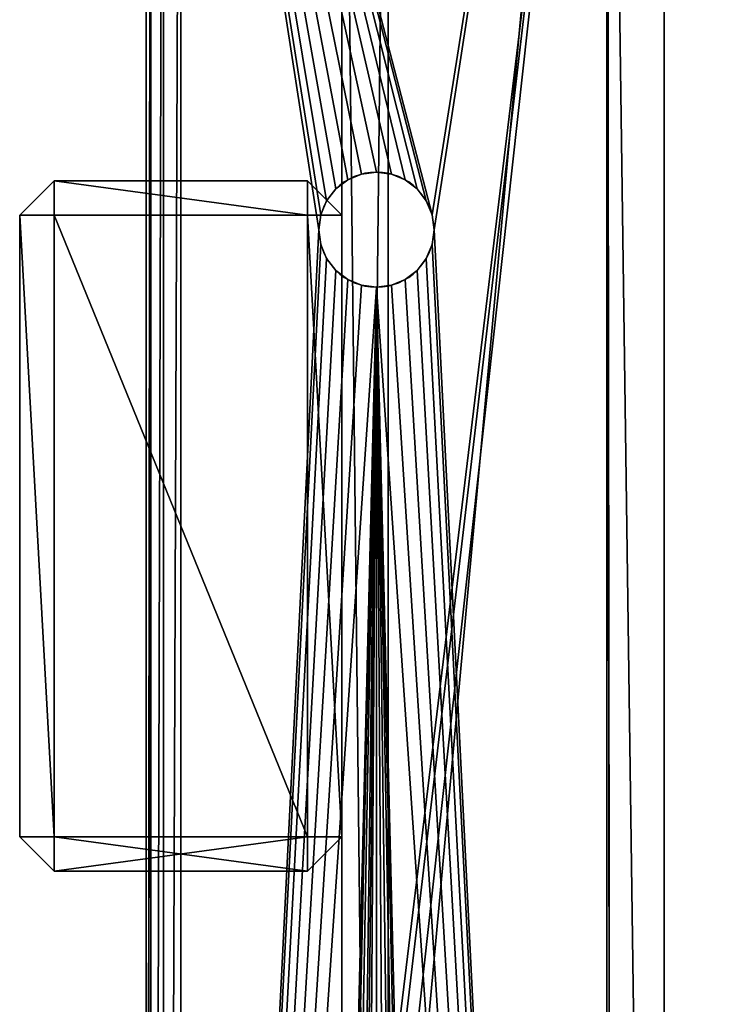
# Model space of a CAD drawing. Extents: x -11 to 411, y -8 to 411.
# Drawn here: x -11 to 49, y 236 to 321 of the extents above; entities that cross this region are included whole.
import ezdxf

# ---------------------------------------------------------------- set-up
doc = ezdxf.new("R2010")
doc.units = 0
doc.layers.get('0').update_dxf_attribs({"color": 13, "linetype": 'CONTINUOUS'})

# ---------------------------------------------------------------- blocks, each defined once
blk = doc.blocks.new('GROUP_22')
for p, q in [((400, 40), (3, 40)), ((400, 40, 4), (3, 40, 4)), ((98.706, 24.83, 4), (98.706, 24.83)), ((100, 25, 4), (100, 25)), ((101.294, 24.83, 4), (101.294, 24.83)), ((97.5, 24.33, 4), (97.5, 24.33)), ((102.5, 24.33, 4), (102.5, 24.33)), ((96.464, 23.536, 4), (96.464, 23.536)), ((103.536, 23.536, 4), (103.536, 23.536)), ((95.67, 22.5, 4), (95.67, 22.5)), ((104.33, 22.5, 4), (104.33, 22.5)), ((95.17, 21.294, 4), (95.17, 21.294)), ((104.83, 21.294, 4), (104.83, 21.294)), ((95, 20, 4), (95, 20)), ((105, 20, 4), (105, 20)), ((95.17, 18.706, 4), (95.17, 18.706)), ((104.83, 18.706, 4), (104.83, 18.706)), ((95.67, 17.5, 4), (95.67, 17.5)), ((104.33, 17.5, 4), (104.33, 17.5)), ((96.464, 16.464, 4), (96.464, 16.464)), ((103.536, 16.464, 4), (103.536, 16.464)), ((97.5, 15.67, 4), (97.5, 15.67)), ((102.5, 15.67, 4), (102.5, 15.67)), ((98.706, 15.17, 4), (98.706, 15.17)), ((100, 15, 4), (100, 15)), ((101.294, 15.17, 4), (101.294, 15.17)), ((3, 0), (400, 0)), ((3, 0, 4), (400, 0, 4))]:
    blk.add_line(p, q)
at = {"extrusion": (0, 0, -1)}
for centre in [(-100, 20, -4), (-100, 20)]:
    blk.add_circle(centre, 5, dxfattribs=at)
mesh = blk.add_polyface()
corners = [(3, 0, 4), (95.17, 18.706, 4), (95, 20, 4), (95.67, 17.5, 4), (96.464, 16.464, 4), (97.5, 15.67, 4), (98.706, 15.17, 4), (100, 15, 4), (400, 0, 4), (101.294, 15.17, 4), (102.5, 15.67, 4), (103.536, 16.464, 4), (104.33, 17.5, 4), (104.83, 18.706, 4), (105, 20, 4), (301.706, 15.17, 4), (300.5, 15.67, 4), (299.464, 16.464, 4), (298.67, 17.5, 4), (298.17, 18.706, 4), (298, 20, 4), (303, 15, 4), (304.294, 15.17, 4), (305.5, 15.67, 4), (306.536, 16.464, 4), (307.33, 17.5, 4), (307.83, 18.706, 4), (308, 20, 4), (0.102, 2.224, 4), (0, 37, 4), (0, 3, 4), (0.102, 37.776, 4), (0.402, 1.5, 4), (0.402, 38.5, 4), (0.879, 39.121, 4), (0.879, 0.879, 4), (1.5, 39.598, 4), (1.5, 0.402, 4), (2.224, 39.898, 4), (2.224, 0.102, 4), (3, 40, 4), (98.706, 24.83, 4), (100, 25, 4), (400, 40, 4), (97.5, 24.33, 4), (96.464, 23.536, 4), (95.67, 22.5, 4), (95.17, 21.294, 4), (101.294, 24.83, 4), (102.5, 24.33, 4), (103.536, 23.536, 4), (104.33, 22.5, 4), (104.83, 21.294, 4), (301.706, 24.83, 4), (300.5, 24.33, 4), (299.464, 23.536, 4), (298.67, 22.5, 4), (298.17, 21.294, 4), (303, 25, 4), (304.294, 24.83, 4), (305.5, 24.33, 4), (306.536, 23.536, 4), (307.33, 22.5, 4), (307.83, 21.294, 4), (400.776, 0.102, 4), (400.776, 39.898, 4), (401.5, 0.402, 4), (401.5, 39.598, 4), (402.121, 0.879, 4), (402.121, 39.121, 4), (402.598, 1.5, 4), (402.598, 38.5, 4), (402.898, 2.224, 4), (402.898, 37.776, 4), (403, 3, 4), (403, 37, 4)]
mesh.append_faces([[corners[k] for k in face] for face in [(28, 29, 30), (73, 74, 75)]], dxfattribs={"vtx0": -1})
mesh.append_faces([[corners[k] for k in face] for face in [(1, 0, 3), (3, 0, 4), (4, 0, 5), (5, 0, 6), (6, 0, 7), (7, 8, 9), (9, 8, 10), (10, 8, 11), (11, 8, 12), (12, 8, 13), (13, 8, 14), (15, 8, 21), (21, 8, 22), (22, 8, 23), (23, 8, 24), (24, 8, 25), (25, 8, 26), (26, 8, 27), (29, 28, 31), (31, 32, 33), (33, 32, 34), (34, 35, 36), (36, 37, 38), (38, 39, 40), (40, 42, 43), (41, 0, 44), (44, 0, 45), (45, 0, 46), (46, 0, 47), (47, 0, 2), (53, 14, 54), (54, 14, 55), (55, 14, 56), (56, 14, 57), (57, 14, 20), (43, 64, 65), (65, 66, 67), (67, 68, 69), (69, 70, 71), (71, 72, 73)]], dxfattribs={"vtx0": -1, "vtx1": -1})
mesh.append_faces([[corners[k] for k in face] for face in [(14, 8, 15), (40, 0, 41), (43, 14, 53), (43, 27, 8)]], dxfattribs={"vtx0": -1, "vtx1": -1, "vtx2": -1})
mesh.append_faces([[corners[k] for k in face] for face in [(0, 1, 2), (7, 0, 8), (14, 15, 16), (14, 16, 17), (14, 17, 18), (14, 18, 19), (14, 19, 20), (31, 28, 32), (34, 32, 35), (36, 35, 37), (38, 37, 39), (40, 39, 0), (40, 41, 42), (43, 42, 48), (43, 48, 49), (43, 49, 50), (43, 50, 51), (43, 51, 52), (43, 52, 14), (43, 53, 58), (43, 58, 59), (43, 59, 60), (43, 60, 61), (43, 61, 62), (43, 62, 63), (43, 63, 27), (43, 8, 64), (65, 64, 66), (67, 66, 68), (69, 68, 70), (71, 70, 72), (73, 72, 74)]], dxfattribs={"vtx0": -1, "vtx2": -1})
mesh = blk.add_polyface()
corners = [(0.102, 37.776), (0, 3), (0, 37), (0.102, 2.224), (0.402, 38.5), (0.402, 1.5), (0.879, 39.121), (0.879, 0.879), (1.5, 39.598), (1.5, 0.402), (2.224, 39.898), (2.224, 0.102), (3, 40), (3, 0), (98.706, 24.83), (100, 25), (400, 40), (97.5, 24.33), (96.464, 23.536), (95.67, 22.5), (95.17, 21.294), (95, 20), (101.294, 24.83), (102.5, 24.33), (103.536, 23.536), (104.33, 22.5), (104.83, 21.294), (105, 20), (301.706, 24.83), (300.5, 24.33), (299.464, 23.536), (298.67, 22.5), (298.17, 21.294), (298, 20), (303, 25), (304.294, 24.83), (305.5, 24.33), (306.536, 23.536), (307.33, 22.5), (307.83, 21.294), (308, 20), (100, 15), (400, 0), (98.706, 15.17), (97.5, 15.67), (96.464, 16.464), (95.67, 17.5), (95.17, 18.706), (101.294, 15.17), (102.5, 15.67), (103.536, 16.464), (104.33, 17.5), (104.83, 18.706), (301.706, 15.17), (300.5, 15.67), (299.464, 16.464), (298.67, 17.5), (298.17, 18.706), (303, 15), (304.294, 15.17), (305.5, 15.67), (306.536, 16.464), (307.33, 17.5), (307.83, 18.706), (400.776, 39.898), (400.776, 0.102), (401.5, 39.598), (401.5, 0.402), (402.121, 39.121), (402.121, 0.879), (402.598, 38.5), (402.598, 1.5), (402.898, 37.776), (402.898, 2.224), (403, 37), (403, 3)]
mesh.append_faces([[corners[k] for k in face] for face in [(0, 1, 2), (73, 74, 75)]], dxfattribs={"vtx0": -1})
mesh.append_faces([[corners[k] for k in face] for face in [(1, 0, 3), (3, 4, 5), (5, 6, 7), (7, 8, 9), (9, 10, 11), (11, 12, 13), (14, 12, 15), (15, 16, 22), (22, 16, 23), (23, 16, 24), (24, 16, 25), (25, 16, 26), (26, 16, 27), (28, 16, 34), (34, 16, 35), (35, 16, 36), (36, 16, 37), (37, 16, 38), (38, 16, 39), (39, 16, 40), (13, 41, 42), (41, 13, 43), (43, 13, 44), (44, 13, 45), (45, 13, 46), (46, 13, 47), (47, 13, 21), (53, 27, 54), (54, 27, 55), (55, 27, 56), (56, 27, 57), (57, 27, 33), (42, 64, 65), (65, 66, 67), (67, 68, 69), (69, 70, 71), (71, 72, 73)]], dxfattribs={"vtx0": -1, "vtx1": -1})
mesh.append_faces([[corners[k] for k in face] for face in [(13, 12, 14), (27, 16, 28), (42, 27, 53), (42, 40, 16)]], dxfattribs={"vtx0": -1, "vtx1": -1, "vtx2": -1})
mesh.append_faces([[corners[k] for k in face] for face in [(3, 0, 4), (5, 4, 6), (7, 6, 8), (9, 8, 10), (11, 10, 12), (15, 12, 16), (13, 14, 17), (13, 17, 18), (13, 18, 19), (13, 19, 20), (13, 20, 21), (27, 28, 29), (27, 29, 30), (27, 30, 31), (27, 31, 32), (27, 32, 33), (42, 41, 48), (42, 48, 49), (42, 49, 50), (42, 50, 51), (42, 51, 52), (42, 52, 27), (42, 53, 58), (42, 58, 59), (42, 59, 60), (42, 60, 61), (42, 61, 62), (42, 62, 63), (42, 63, 40), (42, 16, 64), (65, 64, 66), (67, 66, 68), (69, 68, 70), (71, 70, 72), (73, 72, 74)]], dxfattribs={"vtx0": -1, "vtx2": -1})
mesh = blk.add_polyface()
corners = [(3, 40, 4), (400, 40), (3, 40), (400, 40, 4)]
mesh.append_faces([[corners[k] for k in face] for face in [(0, 1, 2), (1, 0, 3)]], dxfattribs={"vtx0": -1})
mesh = blk.add_polyface()
corners = [(98.706, 24.83, 4), (97.5, 24.33), (98.706, 24.83), (97.5, 24.33, 4)]
mesh.append_faces([[corners[k] for k in face] for face in [(0, 1, 2), (1, 0, 3)]], dxfattribs={"vtx0": -1})
mesh = blk.add_polyface()
corners = [(100, 25, 4), (98.706, 24.83), (100, 25), (98.706, 24.83, 4)]
mesh.append_faces([[corners[k] for k in face] for face in [(0, 1, 2), (1, 0, 3)]], dxfattribs={"vtx0": -1})
mesh = blk.add_polyface()
corners = [(101.294, 24.83, 4), (100, 25), (101.294, 24.83), (100, 25, 4)]
mesh.append_faces([[corners[k] for k in face] for face in [(0, 1, 2), (1, 0, 3)]], dxfattribs={"vtx0": -1})
mesh = blk.add_polyface()
corners = [(102.5, 24.33, 4), (101.294, 24.83), (102.5, 24.33), (101.294, 24.83, 4)]
mesh.append_faces([[corners[k] for k in face] for face in [(0, 1, 2), (1, 0, 3)]], dxfattribs={"vtx0": -1})
mesh = blk.add_polyface()
corners = [(97.5, 24.33, 4), (96.464, 23.536), (97.5, 24.33), (96.464, 23.536, 4)]
mesh.append_faces([[corners[k] for k in face] for face in [(0, 1, 2), (1, 0, 3)]], dxfattribs={"vtx0": -1})
mesh = blk.add_polyface()
corners = [(103.536, 23.536, 4), (102.5, 24.33), (103.536, 23.536), (102.5, 24.33, 4)]
mesh.append_faces([[corners[k] for k in face] for face in [(0, 1, 2), (1, 0, 3)]], dxfattribs={"vtx0": -1})
mesh = blk.add_polyface()
corners = [(96.464, 23.536), (95.67, 22.5, 4), (95.67, 22.5), (96.464, 23.536, 4)]
mesh.append_faces([[corners[k] for k in face] for face in [(0, 1, 2), (1, 0, 3)]], dxfattribs={"vtx0": -1})
mesh = blk.add_polyface()
corners = [(103.536, 23.536, 4), (104.33, 22.5), (104.33, 22.5, 4), (103.536, 23.536)]
mesh.append_faces([[corners[k] for k in face] for face in [(0, 1, 2), (1, 0, 3)]], dxfattribs={"vtx0": -1})
mesh = blk.add_polyface()
corners = [(95.67, 22.5), (95.17, 21.294, 4), (95.17, 21.294), (95.67, 22.5, 4)]
mesh.append_faces([[corners[k] for k in face] for face in [(0, 1, 2), (1, 0, 3)]], dxfattribs={"vtx0": -1})
mesh = blk.add_polyface()
corners = [(104.33, 22.5, 4), (104.83, 21.294), (104.83, 21.294, 4), (104.33, 22.5)]
mesh.append_faces([[corners[k] for k in face] for face in [(0, 1, 2), (1, 0, 3)]], dxfattribs={"vtx0": -1})
mesh = blk.add_polyface()
corners = [(95.17, 21.294), (95, 20, 4), (95, 20), (95.17, 21.294, 4)]
mesh.append_faces([[corners[k] for k in face] for face in [(0, 1, 2), (1, 0, 3)]], dxfattribs={"vtx0": -1})
mesh = blk.add_polyface()
corners = [(104.83, 21.294, 4), (105, 20), (105, 20, 4), (104.83, 21.294)]
mesh.append_faces([[corners[k] for k in face] for face in [(0, 1, 2), (1, 0, 3)]], dxfattribs={"vtx0": -1})
mesh = blk.add_polyface()
corners = [(95, 20), (95.17, 18.706, 4), (95.17, 18.706), (95, 20, 4)]
mesh.append_faces([[corners[k] for k in face] for face in [(0, 1, 2), (1, 0, 3)]], dxfattribs={"vtx0": -1})
mesh = blk.add_polyface()
corners = [(105, 20, 4), (104.83, 18.706), (104.83, 18.706, 4), (105, 20)]
mesh.append_faces([[corners[k] for k in face] for face in [(0, 1, 2), (1, 0, 3)]], dxfattribs={"vtx0": -1})
mesh = blk.add_polyface()
corners = [(95.17, 18.706), (95.67, 17.5, 4), (95.67, 17.5), (95.17, 18.706, 4)]
mesh.append_faces([[corners[k] for k in face] for face in [(0, 1, 2), (1, 0, 3)]], dxfattribs={"vtx0": -1})
mesh = blk.add_polyface()
corners = [(104.83, 18.706, 4), (104.33, 17.5), (104.33, 17.5, 4), (104.83, 18.706)]
mesh.append_faces([[corners[k] for k in face] for face in [(0, 1, 2), (1, 0, 3)]], dxfattribs={"vtx0": -1})
mesh = blk.add_polyface()
corners = [(95.67, 17.5), (96.464, 16.464, 4), (96.464, 16.464), (95.67, 17.5, 4)]
mesh.append_faces([[corners[k] for k in face] for face in [(0, 1, 2), (1, 0, 3)]], dxfattribs={"vtx0": -1})
mesh = blk.add_polyface()
corners = [(104.33, 17.5, 4), (103.536, 16.464), (103.536, 16.464, 4), (104.33, 17.5)]
mesh.append_faces([[corners[k] for k in face] for face in [(0, 1, 2), (1, 0, 3)]], dxfattribs={"vtx0": -1})
mesh = blk.add_polyface()
corners = [(96.464, 16.464, 4), (97.5, 15.67), (96.464, 16.464), (97.5, 15.67, 4)]
mesh.append_faces([[corners[k] for k in face] for face in [(0, 1, 2), (1, 0, 3)]], dxfattribs={"vtx0": -1})
mesh = blk.add_polyface()
corners = [(102.5, 15.67, 4), (103.536, 16.464), (102.5, 15.67), (103.536, 16.464, 4)]
mesh.append_faces([[corners[k] for k in face] for face in [(0, 1, 2), (1, 0, 3)]], dxfattribs={"vtx0": -1})
mesh = blk.add_polyface()
corners = [(97.5, 15.67, 4), (98.706, 15.17), (97.5, 15.67), (98.706, 15.17, 4)]
mesh.append_faces([[corners[k] for k in face] for face in [(0, 1, 2), (1, 0, 3)]], dxfattribs={"vtx0": -1})
mesh = blk.add_polyface()
corners = [(101.294, 15.17, 4), (102.5, 15.67), (101.294, 15.17), (102.5, 15.67, 4)]
mesh.append_faces([[corners[k] for k in face] for face in [(0, 1, 2), (1, 0, 3)]], dxfattribs={"vtx0": -1})
mesh = blk.add_polyface()
corners = [(98.706, 15.17, 4), (100, 15), (98.706, 15.17), (100, 15, 4)]
mesh.append_faces([[corners[k] for k in face] for face in [(0, 1, 2), (1, 0, 3)]], dxfattribs={"vtx0": -1})
mesh = blk.add_polyface()
corners = [(100, 15, 4), (101.294, 15.17), (100, 15), (101.294, 15.17, 4)]
mesh.append_faces([[corners[k] for k in face] for face in [(0, 1, 2), (1, 0, 3)]], dxfattribs={"vtx0": -1})
mesh = blk.add_polyface()
corners = [(400, 0, 4), (3, 0), (400, 0), (3, 0, 4)]
mesh.append_faces([[corners[k] for k in face] for face in [(0, 1, 2), (1, 0, 3)]], dxfattribs={"vtx0": -1})
blk = doc.blocks.new('GROUP_15')
for p, q in [((0, 50), (0, 350)), ((0, 50, 4), (0, 350, 4)), ((0, 50, 6), (0, 350, 6))]:
    blk.add_line(p, q)
mesh = blk.add_polyface()
corners = [(363, -2.223), (40.499, -2.223), (40.499, 17.777), (40, 380.777), (0, 360.777), (0, 380.777), (0, 350), (0, 50), (0, 40), (0, 17.777), (40, 400.777), (363, 400.777), (363, 380.777), (363, 17.777), (403, 380.777), (403, 17.777)]
mesh.append_faces([[corners[k] for k in face] for face in [(3, 4, 5), (13, 14, 15)]], dxfattribs={"vtx0": -1})
mesh.append_faces([[corners[k] for k in face] for face in [(4, 3, 6), (6, 3, 7), (7, 3, 8), (8, 3, 9), (9, 3, 2)]], dxfattribs={"vtx0": -1, "vtx1": -1})
mesh.append_faces([[corners[k] for k in face] for face in [(2, 12, 0)]], dxfattribs={"vtx0": -1, "vtx1": -1, "vtx2": -1})
mesh.append_faces([[corners[k] for k in face] for face in [(2, 3, 10), (2, 10, 11), (2, 11, 12), (12, 13, 0), (13, 12, 14)]], dxfattribs={"vtx0": -1, "vtx2": -1})
mesh.append_faces([[corners[k] for k in face] for face in [(0, 1, 2)]], dxfattribs={"vtx2": -1})
mesh = blk.add_polyface()
corners = [(363, -2.223, 4), (40.499, 17.777, 4), (40.499, -2.223, 4), (363, 17.777, 4), (363, 380.777, 4), (403, 380.777, 4), (403, 17.777, 4), (0, 360.777, 4), (40, 380.777, 4), (0, 380.777, 4), (0, 350, 4), (0, 50, 4), (0, 40, 4), (0, 17.777, 4), (40, 400.777, 4), (363, 400.777, 4)]
mesh.append_faces([[corners[k] for k in face] for face in [(0, 1, 2), (5, 3, 6), (7, 8, 9)]], dxfattribs={"vtx0": -1})
mesh.append_faces([[corners[k] for k in face] for face in [(3, 4, 0), (4, 3, 5), (8, 1, 14), (14, 1, 15), (15, 1, 4)]], dxfattribs={"vtx0": -1, "vtx1": -1})
mesh.append_faces([[corners[k] for k in face] for face in [(4, 1, 0)]], dxfattribs={"vtx0": -1, "vtx1": -1, "vtx2": -1})
mesh.append_faces([[corners[k] for k in face] for face in [(8, 7, 10), (8, 10, 11), (8, 11, 12), (8, 12, 13), (8, 13, 1)]], dxfattribs={"vtx0": -1, "vtx2": -1})
mesh = blk.add_polyface()
corners = [(0, 350, 4), (0, 50), (0, 50, 4), (0, 350)]
mesh.append_faces([[corners[k] for k in face] for face in [(0, 1, 2), (1, 0, 3)]], dxfattribs={"vtx0": -1})
blk = doc.blocks.new('GROUP_12')
for p, q in [((0, 4, 40), (363, 4, 40)), ((0, 4), (363, 4)), ((0, 0, 40), (363, 0, 40)), ((0, 0), (363, 0))]:
    blk.add_line(p, q)
mesh = blk.add_polyface()
corners = [(363, 0, 40), (0, 4, 40), (0, 0, 40), (363, 4, 40)]
mesh.append_faces([[corners[k] for k in face] for face in [(0, 1, 2), (1, 0, 3)]], dxfattribs={"vtx0": -1})
mesh = blk.add_polyface()
corners = [(363, 4), (0, 0), (0, 4), (363, 0)]
mesh.append_faces([[corners[k] for k in face] for face in [(0, 1, 2), (1, 0, 3)]], dxfattribs={"vtx0": -1})
mesh = blk.add_polyface()
corners = [(0, 4, 40), (363, 4), (0, 4), (363, 4, 40)]
mesh.append_faces([[corners[k] for k in face] for face in [(0, 1, 2), (1, 0, 3)]], dxfattribs={"vtx0": -1})
mesh = blk.add_polyface()
corners = [(363, 0, 40), (0, 0), (363, 0), (0, 0, 40)]
mesh.append_faces([[corners[k] for k in face] for face in [(0, 1, 2), (1, 0, 3)]], dxfattribs={"vtx0": -1})
blk = doc.blocks.new('GROUP_55')
for p, q in [((45, 360.777), (45, 40)), ((45, 360.777, 4), (45, 40, 4)), ((0, 50), (0, 350)), ((0, 50, 4), (0, 350, 4))]:
    blk.add_line(p, q)
mesh = blk.add_polyface()
corners = [(0.402, 399.277), (0, 360.777), (0, 397.777), (0, 350), (0, 50), (0, 40), (0, 0.777), (0.402, -0.723), (1.5, 400.375), (1.5, -1.821), (3, 400.777), (3, -2.223), (40, 400.777), (45, 40), (53, 0.777), (53.402, -0.723), (54.5, -1.821), (56, -2.223), (45, 360.777), (53, 40), (53, 397.777), (53.402, 399.277), (54.5, 400.375), (56, 400.777), (53, 360.777)]
mesh.append_faces([[corners[k] for k in face] for face in [(0, 1, 2), (11, 16, 17), (14, 13, 19), (22, 12, 23)]], dxfattribs={"vtx0": -1})
mesh.append_faces([[corners[k] for k in face] for face in [(1, 0, 3), (3, 0, 4), (4, 0, 5), (5, 0, 6), (6, 0, 7), (7, 8, 9), (9, 10, 11), (13, 12, 18), (20, 12, 21), (21, 12, 22)]], dxfattribs={"vtx0": -1, "vtx1": -1})
mesh.append_faces([[corners[k] for k in face] for face in [(11, 12, 13), (11, 13, 14), (12, 20, 18)]], dxfattribs={"vtx0": -1, "vtx1": -1, "vtx2": -1})
mesh.append_faces([[corners[k] for k in face] for face in [(7, 0, 8), (9, 8, 10), (11, 10, 12), (11, 14, 15), (11, 15, 16)]], dxfattribs={"vtx0": -1, "vtx2": -1})
mesh.append_faces([[corners[k] for k in face] for face in [(24, 18, 20)]], dxfattribs={"vtx1": -1})
mesh = blk.add_polyface()
corners = [(0, 360.777, 4), (0.402, 399.277, 4), (0, 397.777, 4), (0, 350, 4), (0, 50, 4), (0, 40, 4), (0, 0.777, 4), (0.402, -0.723, 4), (1.5, 400.375, 4), (1.5, -1.821, 4), (3, 400.777, 4), (3, -2.223, 4), (40, 400.777, 4), (45, 40, 4), (56, -2.223, 4), (45, 360.777, 4), (305, 40, 4), (347, -2.223, 4), (350, 40, 4), (400, -2.223, 4), (358, 40, 4), (56, 400.777, 4), (358, 360.777, 4), (93, 400.777, 4), (347, 400.777, 4), (400, 400.777, 4), (401.5, -1.821, 4), (401.5, 400.375, 4), (402.598, -0.723, 4), (402.598, 399.277, 4), (403, 0.777, 4), (403, 397.777, 4)]
mesh.append_faces([[corners[k] for k in face] for face in [(0, 1, 2), (29, 30, 31)]], dxfattribs={"vtx0": -1})
mesh.append_faces([[corners[k] for k in face] for face in [(1, 7, 8), (8, 9, 10), (10, 11, 12), (13, 14, 16), (16, 17, 18), (18, 19, 20), (21, 22, 23), (23, 22, 24), (24, 22, 25), (25, 26, 27), (27, 28, 29)]], dxfattribs={"vtx0": -1, "vtx1": -1})
mesh.append_faces([[corners[k] for k in face] for face in [(12, 11, 13), (25, 20, 19)]], dxfattribs={"vtx0": -1, "vtx1": -1, "vtx2": -1})
mesh.append_faces([[corners[k] for k in face] for face in [(1, 0, 3), (1, 3, 4), (1, 4, 5), (1, 5, 6), (1, 6, 7), (8, 7, 9), (10, 9, 11), (13, 11, 14), (12, 13, 15), (16, 14, 17), (18, 17, 19), (15, 21, 12), (21, 15, 22), (25, 22, 20), (25, 19, 26), (27, 26, 28), (29, 28, 30)]], dxfattribs={"vtx0": -1, "vtx2": -1})
mesh = blk.add_polyface()
corners = [(45, 40), (45, 360.777, 4), (45, 40, 4), (45, 360.777)]
mesh.append_faces([[corners[k] for k in face] for face in [(0, 1, 2), (1, 0, 3)]], dxfattribs={"vtx0": -1})
mesh = blk.add_polyface()
corners = [(0, 350, 4), (0, 50), (0, 50, 4), (0, 350)]
mesh.append_faces([[corners[k] for k in face] for face in [(0, 1, 2), (1, 0, 3)]], dxfattribs={"vtx0": -1})

msp = doc.modelspace()

# ---------------------------------------------------------------- linework, layer by layer
for p, q in [((-8, 307.25, 82), (-11, 304.25, 82)), ((-11, 304.25, 462), (-8, 307.25, 462)), ((14, 307.25, 462), (-8, 307.25, 462)), ((-8, 307.25, 82), (-8, 304.25, 79)), ((-8, 307.25, 462), (-8, 307.25, 82)), ((14, 307.25, 82), (-8, 307.25, 82)), ((-8, 307.25, 462), (-8, 304.25, 465)), ((14, 307.25, 462), (17, 304.25, 462)), ((14, 304.25, 79), (14, 307.25, 82)), ((14, 304.25, 465), (14, 307.25, 462)), ((14, 307.25, 82), (14, 307.25, 462)), ((17, 304.25, 82), (14, 307.25, 82)), ((-11, 304.25, 462), (-11, 250.25, 462)), ((-8, 304.25, 79), (-11, 304.25, 82)), ((-8, 304.25, 465), (-11, 304.25, 462)), ((-11, 304.25, 82), (-11, 250.25, 82)), ((-11, 304.25, 82), (-11, 304.25, 462)), ((-8, 250.25, 465), (-8, 304.25, 465)), ((-8, 304.25, 79), (14, 304.25, 79)), ((-8, 304.25, 465), (14, 304.25, 465)), ((-8, 250.25, 79), (-8, 304.25, 79)), ((14, 304.25, 465), (14, 250.25, 465)), ((17, 304.25, 462), (14, 304.25, 465)), ((17, 304.25, 82), (14, 304.25, 79)), ((14, 304.25, 79), (14, 250.25, 79)), ((17, 304.25, 462), (17, 250.25, 462)), ((17, 304.25, 462), (17, 304.25, 82)), ((17, 304.25, 82), (17, 250.25, 82)), ((-11, 250.25, 462), (-8, 250.25, 465)), ((-11, 250.25, 82), (-11, 250.25, 462)), ((-11, 250.25, 462), (-8, 247.25, 462)), ((-8, 247.25, 82), (-11, 250.25, 82)), ((-11, 250.25, 82), (-8, 250.25, 79)), ((-8, 250.25, 465), (-8, 247.25, 462)), ((14, 250.25, 465), (-8, 250.25, 465)), ((14, 250.25, 79), (-8, 250.25, 79)), ((-8, 250.25, 79), (-8, 247.25, 82)), ((17, 250.25, 462), (14, 247.25, 462)), ((14, 247.25, 82), (17, 250.25, 82)), ((14, 247.25, 82), (14, 250.25, 79)), ((14, 247.25, 462), (14, 250.25, 465)), ((14, 250.25, 465), (17, 250.25, 462)), ((14, 250.25, 79), (17, 250.25, 82)), ((17, 250.25, 82), (17, 250.25, 462)), ((14, 247.25, 462), (-8, 247.25, 462)), ((14, 247.25, 82), (-8, 247.25, 82)), ((-8, 247.25, 462), (-8, 247.25, 82)), ((14, 247.25, 82), (14, 247.25, 462))]:
    msp.add_line(p, q)

# ---------------------------------------------------------------- block references
at = {"rotation": 270}
for name, p in [('GROUP_22', (0, 403)), ('GROUP_12', (17, 383, 74)), ('GROUP_12', (17, 383, 430))]:
    msp.add_blockref(name, p, dxfattribs=at)
for name, p in [('GROUP_15', (0, 2.223, 70)), ('GROUP_55', (0, 2.223, 470))]:
    msp.add_blockref(name, p)

# ---------------------------------------------------------------- meshes
mesh = msp.add_polyface()
corners = [(-11, 304.25, 82), (-8, 307.25, 462), (-8, 307.25, 82), (-11, 304.25, 462)]
mesh.append_faces([[corners[k] for k in face] for face in [(0, 1, 2), (1, 0, 3)]], dxfattribs={"vtx0": -1})
mesh = msp.add_polyface()
corners = [(-8, 304.25, 465), (-8, 307.25, 462), (-11, 304.25, 462)]
mesh.append_faces([[corners[k] for k in face] for face in [(0, 1, 2)]])
mesh = msp.add_polyface()
corners = [(-11, 304.25, 82), (-8, 307.25, 82), (-8, 304.25, 79)]
mesh.append_faces([[corners[k] for k in face] for face in [(0, 1, 2)]])
mesh = msp.add_polyface()
corners = [(-8, 307.25, 462), (14, 307.25, 82), (-8, 307.25, 82), (14, 307.25, 462)]
mesh.append_faces([[corners[k] for k in face] for face in [(0, 1, 2), (1, 0, 3)]], dxfattribs={"vtx0": -1})
mesh = msp.add_polyface()
corners = [(-8, 307.25, 82), (14, 304.25, 79), (-8, 304.25, 79), (14, 307.25, 82)]
mesh.append_faces([[corners[k] for k in face] for face in [(0, 1, 2), (1, 0, 3)]], dxfattribs={"vtx0": -1})
mesh = msp.add_polyface()
corners = [(14, 304.25, 465), (-8, 307.25, 462), (-8, 304.25, 465), (14, 307.25, 462)]
mesh.append_faces([[corners[k] for k in face] for face in [(0, 1, 2), (1, 0, 3)]], dxfattribs={"vtx0": -1})
mesh = msp.add_polyface()
corners = [(17, 304.25, 82), (14, 304.25, 79), (14, 307.25, 82)]
mesh.append_faces([[corners[k] for k in face] for face in [(0, 1, 2)]])
mesh = msp.add_polyface()
corners = [(14, 304.25, 465), (17, 304.25, 462), (14, 307.25, 462)]
mesh.append_faces([[corners[k] for k in face] for face in [(0, 1, 2)]])
mesh = msp.add_polyface()
corners = [(14, 307.25, 462), (17, 304.25, 82), (14, 307.25, 82), (17, 304.25, 462)]
mesh.append_faces([[corners[k] for k in face] for face in [(0, 1, 2), (1, 0, 3)]], dxfattribs={"vtx0": -1})
mesh = msp.add_polyface()
corners = [(-8, 250.25, 465), (-11, 304.25, 462), (-11, 250.25, 462), (-8, 304.25, 465)]
mesh.append_faces([[corners[k] for k in face] for face in [(0, 1, 2), (1, 0, 3)]], dxfattribs={"vtx0": -1})
mesh = msp.add_polyface()
corners = [(-11, 304.25, 82), (-8, 250.25, 79), (-11, 250.25, 82), (-8, 304.25, 79)]
mesh.append_faces([[corners[k] for k in face] for face in [(0, 1, 2), (1, 0, 3)]], dxfattribs={"vtx0": -1})
mesh = msp.add_polyface()
corners = [(-11, 304.25, 462), (-11, 250.25, 82), (-11, 250.25, 462), (-11, 304.25, 82)]
mesh.append_faces([[corners[k] for k in face] for face in [(0, 1, 2), (1, 0, 3)]], dxfattribs={"vtx0": -1})
mesh = msp.add_polyface()
corners = [(14, 250.25, 465), (-8, 304.25, 465), (-8, 250.25, 465), (14, 304.25, 465)]
mesh.append_faces([[corners[k] for k in face] for face in [(0, 1, 2), (1, 0, 3)]], dxfattribs={"vtx0": -1})
mesh = msp.add_polyface()
corners = [(-8, 304.25, 79), (14, 250.25, 79), (-8, 250.25, 79), (14, 304.25, 79)]
mesh.append_faces([[corners[k] for k in face] for face in [(0, 1, 2), (1, 0, 3)]], dxfattribs={"vtx0": -1})
mesh = msp.add_polyface()
corners = [(14, 304.25, 79), (17, 250.25, 82), (14, 250.25, 79), (17, 304.25, 82)]
mesh.append_faces([[corners[k] for k in face] for face in [(0, 1, 2), (1, 0, 3)]], dxfattribs={"vtx0": -1})
mesh = msp.add_polyface()
corners = [(17, 250.25, 462), (14, 304.25, 465), (14, 250.25, 465), (17, 304.25, 462)]
mesh.append_faces([[corners[k] for k in face] for face in [(0, 1, 2), (1, 0, 3)]], dxfattribs={"vtx0": -1})
mesh = msp.add_polyface()
corners = [(17, 304.25, 82), (17, 250.25, 462), (17, 250.25, 82), (17, 304.25, 462)]
mesh.append_faces([[corners[k] for k in face] for face in [(0, 1, 2), (1, 0, 3)]], dxfattribs={"vtx0": -1})
mesh = msp.add_polyface()
corners = [(-11, 250.25, 462), (-8, 247.25, 82), (-8, 247.25, 462), (-11, 250.25, 82)]
mesh.append_faces([[corners[k] for k in face] for face in [(0, 1, 2), (1, 0, 3)]], dxfattribs={"vtx0": -1})
mesh = msp.add_polyface()
corners = [(-8, 250.25, 465), (-11, 250.25, 462), (-8, 247.25, 462)]
mesh.append_faces([[corners[k] for k in face] for face in [(0, 1, 2)]])
mesh = msp.add_polyface()
corners = [(-8, 247.25, 82), (-11, 250.25, 82), (-8, 250.25, 79)]
mesh.append_faces([[corners[k] for k in face] for face in [(0, 1, 2)]])
mesh = msp.add_polyface()
corners = [(14, 247.25, 462), (-8, 250.25, 465), (-8, 247.25, 462), (14, 250.25, 465)]
mesh.append_faces([[corners[k] for k in face] for face in [(0, 1, 2), (1, 0, 3)]], dxfattribs={"vtx0": -1})
mesh = msp.add_polyface()
corners = [(14, 250.25, 79), (-8, 247.25, 82), (-8, 250.25, 79), (14, 247.25, 82)]
mesh.append_faces([[corners[k] for k in face] for face in [(0, 1, 2), (1, 0, 3)]], dxfattribs={"vtx0": -1})
mesh = msp.add_polyface()
corners = [(17, 250.25, 462), (14, 250.25, 465), (14, 247.25, 462)]
mesh.append_faces([[corners[k] for k in face] for face in [(0, 1, 2)]])
mesh = msp.add_polyface()
corners = [(17, 250.25, 82), (14, 247.25, 82), (14, 250.25, 79)]
mesh.append_faces([[corners[k] for k in face] for face in [(0, 1, 2)]])
mesh = msp.add_polyface()
corners = [(14, 247.25, 82), (17, 250.25, 462), (14, 247.25, 462), (17, 250.25, 82)]
mesh.append_faces([[corners[k] for k in face] for face in [(0, 1, 2), (1, 0, 3)]], dxfattribs={"vtx0": -1})
mesh = msp.add_polyface()
corners = [(14, 247.25, 462), (-8, 247.25, 82), (14, 247.25, 82), (-8, 247.25, 462)]
mesh.append_faces([[corners[k] for k in face] for face in [(0, 1, 2), (1, 0, 3)]], dxfattribs={"vtx0": -1})

doc.saveas('drawing.dxf')
